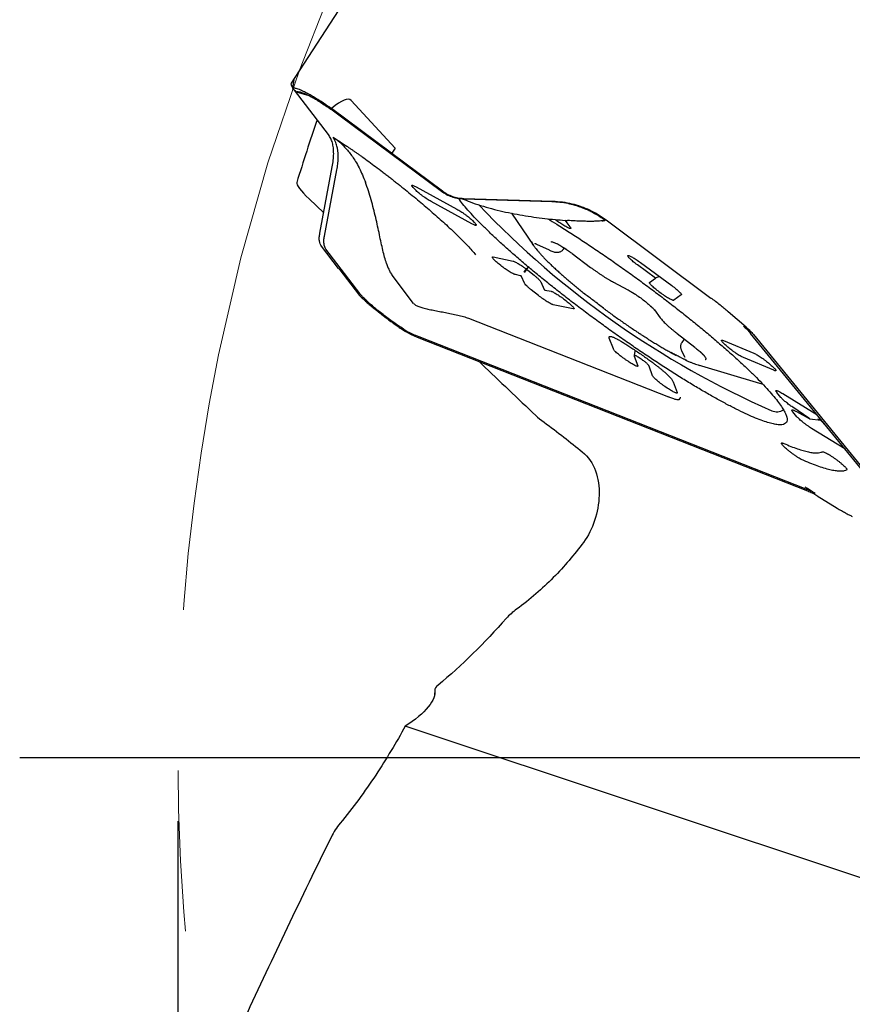
# Model space of a CAD drawing. Units: millimetres. Extents: x 15 to 204, y 6 to 291.
# Drawn here: x 124 to 137, y 220 to 236 of the extents above; entities that cross this region are included whole.
import ezdxf

# ---------------------------------------------------------------- set-up
doc = ezdxf.new("R2010")
doc.units = ezdxf.units.MM
doc.linetypes.add('CENTERX2', pattern=[20.32, 12.7, -2.54, 2.54, -2.54])
doc.layers.add('DÜNNE_LINIE', color=7, linetype='Continuous')
doc.styles.add('SLDTEXTSTYLE1', font='TXT', dxfattribs={"width": 0.75})
doc.dimstyles.new('SLDDIMSTYLE2', dxfattribs={"dimtxt": 3, "dimasz": 3, "dimexe": 0, "dimexo": 0.0625, "dimgap": 0.75, "dimtad": 1, "dimdec": 0, "dimrnd": 1e-09, "dimzin": 12, "dimdsep": 46, "dimtxsty": 'SLDTEXTSTYLE1', "dimsah": 1, "dimcen": 0.09, "dimadec": 0, "dimazin": 0, "dimtfac": 1, "dimtdec": 0, "dimtofl": 0, "dimtmove": 0, "dimatfit": 3, "dimfxl": 1, "dimfrac": 2, "dimtolj": 1, "dimtzin": 12, "dimarcsym": 0})

# ---------------------------------------------------------------- blocks, each defined once
blk = doc.blocks.new('*D5')
at = {"layer": 'DÜNNE_LINIE', "color": 7}
for p, q in [((126.196, 223.112), (126.196, 180.791)), ((189.382, 223.112), (189.382, 180.791)), ((126.196, 181.791), (189.382, 181.791))]:
    blk.add_line(p, q, dxfattribs=at)
for points in [[(126.196, 181.791), (129.196, 181.041), (129.196, 182.541)], [(189.382, 181.791), (186.382, 182.541), (186.382, 181.041)]]:
    blk.add_solid(points, dxfattribs=at)
at = {"layer": 'DÜNNE_LINIE', "color": 7, "char_height": 3, "attachment_point": 1, "style": 'SLDTEXTSTYLE1'}
for s, insert in [('%%c', (153.313, 185.658)), ('63', (157.834, 185.658))]:
    blk.add_mtext(s, dxfattribs=dict(at, insert=insert))
blk = doc.blocks.new('SW_CENTERMARKSYMBOL_0')
at = {"layer": 'DÜNNE_LINIE', "color": 0}
blk.add_line((-5, 0), (-34.093, 0), dxfattribs=at)

msp = doc.modelspace()

# ---------------------------------------------------------------- linework, layer by layer
at = {"color": 7, "linetype": 'Continuous', "lineweight": 30}
for p, q in [((131.0022, 239.4041), (127.983, 234.7683)), ((128.0188, 234.8171), (127.9835, 234.769)), ((128.0263, 234.8259), (128.0025, 234.6823)), ((128.0188, 234.8171), (128.0245, 234.8246)), ((128.0259, 234.8256), (128.0263, 234.8259)), ((128.0025, 234.6823), (128.0047, 234.6838)), ((128.0026, 234.682), (128.0768, 234.6279)), ((128.0047, 234.6838), (128.0189, 234.6881)), ((128.5723, 233.9566), (128.0385, 234.6558)), ((128.0782, 234.6278), (128.2599, 234.5729)), ((128.0927, 234.6318), (128.0958, 234.6322)), ((128.9291, 234.4957), (129.6258, 233.7417)), ((129.5701, 233.6621), (128.6201, 234.3676)), ((128.7598, 234.2509), (130.3573, 233.0602)), ((129.6258, 233.7417), (129.5706, 233.6629)), ((129.5706, 233.6629), (129.5701, 233.6621)), ((129.5706, 233.6629), (130.3716, 233.0658)), ((128.4362, 232.3985), (128.6335, 233.4449)), ((128.535, 232.492), (128.7057, 233.3977)), ((129.9452, 233.0811), (129.9234, 233.1026)), ((129.9583, 233.1299), (130.6017, 232.778)), ((128.2673, 232.9394), (128.4967, 232.7195)), ((130.8353, 232.5479), (130.1919, 232.8998)), ((130.6917, 232.9428), (130.8808, 232.937)), ((130.7088, 232.9475), (132.1152, 232.9046)), ((130.8808, 232.937), (132.0982, 232.8999)), ((130.8484, 232.5967), (130.8702, 232.5752)), ((131.4622, 232.7146), (131.8112, 232.2067)), ((132.3035, 232.6017), (132.3864, 232.5011)), ((132.9582, 232.6088), (134.6134, 231.3749)), ((128.5085, 232.3512), (128.535, 232.492)), ((132.2909, 232.52), (132.2574, 232.5408)), ((128.7287, 231.8426), (128.4607, 232.1938)), ((129.0674, 231.4479), (128.5327, 232.1482)), ((131.858, 232.2276), (132.056, 232.1345)), ((132.2811, 232.1431), (132.2969, 232.1648)), ((131.1741, 232.023), (131.4893, 231.9567)), ((132.4225, 232.0769), (132.713, 231.8593)), ((128.7287, 231.8426), (128.7338, 231.8395)), ((128.7338, 231.8395), (129.063, 231.4165)), ((131.2937, 231.8877), (131.2672, 231.9087)), ((131.6696, 231.7774), (131.7049, 231.8252)), ((131.7203, 231.8133), (131.8203, 231.7338)), ((133.7354, 231.6888), (133.4508, 231.8984)), ((133.501, 231.9345), (133.9958, 231.5702)), ((129.5527, 231.7727), (129.567, 231.7499)), ((129.567, 231.7499), (129.5709, 231.7442)), ((129.5709, 231.7442), (129.5726, 231.7419)), ((129.5726, 231.7419), (129.5754, 231.7381)), ((129.5753, 231.7381), (129.5774, 231.7354)), ((129.9171, 231.2905), (129.5774, 231.7354)), ((131.6072, 231.727), (131.5247, 231.7444)), ((131.6686, 231.6093), (131.6206, 231.7171)), ((133.6423, 231.6218), (133.7354, 231.6888)), ((133.7968, 231.7168), (133.7354, 231.6888)), ((131.8914, 231.4126), (131.7742, 231.5058)), ((131.9259, 231.6302), (131.9784, 231.5111)), ((131.9919, 231.5012), (132.0877, 231.481)), ((133.0716, 231.6256), (133.2987, 231.5057)), ((133.8267, 231.4485), (133.7908, 231.475)), ((134.1443, 231.4234), (134.0267, 231.3387)), ((132.4376, 231.2029), (132.1225, 231.2692)), ((132.3187, 231.3377), (132.3445, 231.3172)), ((133.7188, 231.1874), (133.8113, 231.0628)), ((130.7835, 231.0564), (133.9443, 229.8123)), ((135.1693, 230.9152), (134.8868, 231.1573)), ((129.7702, 230.8756), (129.7577, 230.8836)), ((129.8825, 230.7932), (129.7891, 230.8465)), ((129.9771, 230.7513), (129.8825, 230.7932)), ((129.9467, 230.7871), (130.0002, 230.7665)), ((136.1405, 228.3253), (129.9771, 230.7513)), ((130.0002, 230.7665), (136.1099, 228.3617)), ((133.0715, 230.5708), (133.0071, 230.7413)), ((134.0779, 230.8149), (134.357, 230.5969)), ((134.1916, 230.7261), (134.1532, 230.6733)), ((139.3526, 225.7742), (135.239, 230.8163)), ((135.2842, 230.7974), (139.434, 225.7109)), ((134.8132, 230.7031), (135.2906, 230.5028)), ((134.8798, 230.5997), (134.8506, 230.6249)), ((133.4082, 230.5358), (133.4013, 230.4674)), ((133.4025, 230.4563), (133.4592, 230.3062)), ((133.4074, 230.5554), (133.4081, 230.5355)), ((133.4089, 230.5352), (133.4086, 230.5348)), ((134.15, 230.541), (134.202, 230.4428)), ((134.1861, 230.4085), (134.1919, 230.4057)), ((135.6035, 230.2337), (135.1261, 230.4339)), ((133.303, 230.3755), (133.2656, 230.4011)), ((133.692, 230.1473), (133.6349, 230.2985)), ((134.4111, 230.3178), (135.3801, 230.0308)), ((135.5369, 230.337), (135.5661, 230.3118)), ((133.9229, 229.9525), (133.8861, 229.9776)), ((134.0147, 230.0537), (134.079, 229.8832)), ((135.7183, 229.8043), (135.6526, 229.8837)), ((135.7468, 229.8657), (136.2859, 229.5332)), ((136.1603, 229.4779), (135.9055, 229.6499)), ((135.9713, 229.499), (135.9053, 229.5787)), ((135.9615, 229.583), (136.1656, 229.4715)), ((136.1713, 229.4688), (136.3559, 229.4474)), ((136.3503, 229.4542), (136.2992, 229.4617)), ((136.3358, 229.4497), (136.4391, 229.3454)), ((136.7266, 228.9929), (136.2019, 229.3166)), ((136.3639, 228.9429), (136.3726, 228.9467)), ((136.1382, 228.3666), (136.1023, 228.3901)), ((136.2886, 228.2518), (136.6064, 228.0578)), ((130.2497, 225.1907), (130.2465, 225.1046)), ((138.8243, 221.6067), (129.7828, 224.6138))]:
    msp.add_line(p, q, dxfattribs=at)
at = {"color": 7, "linetype": 'Continuous', "lineweight": 30, "flags": 128}
for points in [[(131.8112, 232.2067), (131.8062, 232.2141), (131.7982, 232.2264)], [(135.3801, 230.0308), (135.4188, 230.0202), (135.4285, 230.0178)]]:
    msp.add_lwpolyline(points, dxfattribs=at)
at = {"color": 7, "linetype": 'Continuous', "lineweight": 30}
for centre, radius, start, end in [((157.789, 224.1123), 31.075, 161.07594, 162.99852), ((141.3396, 242.7228), 14.3375, 223.538, 246.28674), ((134.6558, 231.1478), 0.8652, 249.22553, 255.03557), ((135.6548, 229.7876), 0.2083, 247.04926, 300.28532)]:
    msp.add_arc(centre, radius, start, end, dxfattribs=at)
msp.add_ellipse((122.6063, 224.8839), major_axis=(6.3122, 9.6208), ratio=0.0693008, start_param=6.2659159, end_param=6.50355, dxfattribs=at)
for points, knots in [([(127.9835, 234.769), (127.9817, 234.765), (127.9781, 234.7569), (127.9838, 234.7373), (127.9928, 234.7187), (128.0028, 234.7046), (128.0056, 234.7007)], [0, 0, 0, 0, 0.29522554, 0.59045073, 0.88567496, 1, 1, 1, 1]), ([(128.6189, 234.3684), (128.6069, 234.3767), (128.5828, 234.3934), (128.5469, 234.4176), (128.4981, 234.4501), (128.4374, 234.4892), (128.3669, 234.5328), (128.3095, 234.5666), (128.2637, 234.5922), (128.2282, 234.6114), (128.1946, 234.6286), (128.1629, 234.6439), (128.1292, 234.6591), (128.0952, 234.6729), (128.0635, 234.6831), (128.0373, 234.6887), (128.0251, 234.6883), (128.0189, 234.6881)], [0, 0, 0, 0, 0.0435321, 0.087144, 0.1309758, 0.2234555, 0.3147227, 0.4060027, 0.4605503, 0.5150718, 0.5698358, 0.6251086, 0.6811462, 0.7603628, 0.8393421, 0.9189424, 1, 1, 1, 1]), ([(128.0927, 234.6318), (128.0866, 234.6309), (128.0764, 234.6294), (128.077, 234.6287), (128.0772, 234.6285)], [0, 0, 0, 0, 0.6050967, 1, 1, 1, 1]), ([(128.0958, 234.6322), (128.1049, 234.6318), (128.123, 234.631), (128.1536, 234.6202), (128.1688, 234.6148)], [0, 0, 0, 0, 0.5012001, 1, 1, 1, 1]), ([(128.1688, 234.6148), (128.1857, 234.6079), (128.2189, 234.5941), (128.2805, 234.5632), (128.3494, 234.525), (128.4251, 234.4798), (128.5054, 234.4291), (128.5887, 234.3735), (128.6743, 234.3139), (128.731, 234.2721), (128.7598, 234.2509)], [0, 0, 0, 0, 0.1268886, 0.2507071, 0.3741442, 0.4999164, 0.6247164, 0.7477964, 0.8719761, 1, 1, 1, 1]), ([(128.6335, 233.4449), (128.6394, 233.4817), (128.6514, 233.5549), (128.6562, 233.655), (128.6515, 233.7463), (128.6359, 233.8275), (128.6104, 233.8991), (128.5851, 233.9373), (128.5723, 233.9566)], [0, 0, 0, 0, 0.1676216, 0.3337388, 0.5000386, 0.6650712, 0.8311496, 1, 1, 1, 1]), ([(128.7057, 233.3977), (128.7109, 233.4287), (128.7213, 233.4906), (128.7256, 233.5546), (128.7264, 233.5946), (128.7264, 233.6129), (128.7259, 233.6309), (128.7251, 233.6485), (128.7239, 233.6659), (128.7223, 233.6829), (128.7199, 233.7029), (128.7163, 233.7279), (128.7104, 233.7592), (128.7015, 233.7948), (128.6884, 233.8333), (128.6702, 233.8737), (128.6537, 233.8979), (128.645, 233.9107)], [0, 0, 0, 0, 0.1401193, 0.2800467, 0.3114414, 0.3428261, 0.3742016, 0.4055673, 0.4369246, 0.4682714, 0.4996086, 0.5501937, 0.6139028, 0.6907377, 0.7806977, 0.8837855, 1, 1, 1, 1]), ([(128.6456, 233.9103), (128.6803, 233.8888), (128.7504, 233.8453), (128.8371, 233.7884), (128.9005, 233.7457), (128.9397, 233.7191), (128.9796, 233.6916), (129.0201, 233.6634), (129.0613, 233.6345), (129.1244, 233.5897), (129.2098, 233.528), (129.3175, 233.4486), (129.4077, 233.3805), (129.4806, 233.3248), (129.536, 233.282), (129.5918, 233.2384), (129.648, 233.1942), (129.7046, 233.1492), (129.7791, 233.0894), (129.8706, 233.015), (129.9776, 232.9265), (130.0835, 232.8372), (130.1879, 232.7475), (130.2897, 232.6583), (130.3876, 232.5706), (130.4883, 232.4783), (130.5888, 232.3835), (130.6855, 232.2889), (130.769, 232.2031), (130.8406, 232.1252), (130.878, 232.0799), (130.8964, 232.0576)], [0, 0, 0, 0, 0.0398281, 0.0803947, 0.0942273, 0.1082274, 0.1224148, 0.1368076, 0.1514239, 0.1662814, 0.2039676, 0.2425343, 0.2821936, 0.302497, 0.3231453, 0.3441596, 0.3655603, 0.3873667, 0.4095977, 0.4528431, 0.4967195, 0.5413542, 0.5874901, 0.6343342, 0.6810864, 0.7278759, 0.7862453, 0.8423277, 0.8964204, 0.9488565, 1, 1, 1, 1]), ([(128.7827, 233.8044), (128.7604, 233.8241), (128.7157, 233.8636), (128.669, 233.8947), (128.6456, 233.9103)], [0, 0, 0, 0, 0.4990465, 1, 1, 1, 1]), ([(128.7827, 233.8044), (128.8031, 233.7845), (128.8439, 233.7449), (128.9, 233.6783), (128.9521, 233.6076), (129.0056, 233.5242), (129.059, 233.4273), (129.1112, 233.3169), (129.1406, 233.2424), (129.1556, 233.2044)], [0, 0, 0, 0, 0.1189569, 0.2372804, 0.356551, 0.4780273, 0.6449333, 0.818738, 1, 1, 1, 1]), ([(129.4891, 231.9214), (129.4792, 231.9535), (129.459, 232.0185), (129.4318, 232.1282), (129.4049, 232.2468), (129.3778, 232.3735), (129.3494, 232.5062), (129.319, 232.6434), (129.2856, 232.7832), (129.248, 232.9241), (129.2064, 233.0641), (129.1723, 233.1583), (129.1556, 233.2044)], [0, 0, 0, 0, 0.0971957, 0.1974538, 0.2999068, 0.4036203, 0.5076266, 0.6109585, 0.7126771, 0.8119084, 0.9078838, 1, 1, 1, 1]), ([(129.9234, 233.1026), (129.917, 233.1092), (129.9042, 233.1222), (129.8926, 233.1373), (129.8872, 233.1484), (129.8887, 233.1546), (129.8969, 233.156), (129.9116, 233.1522), (129.9319, 233.1439), (129.9495, 233.1346), (129.9583, 233.1299)], [0, 0, 0, 0, 0.1249982, 0.2499989, 0.3749981, 0.499997, 0.6249993, 0.7500001, 0.8749967, 1, 1, 1, 1]), ([(130.1919, 232.8998), (130.1822, 232.9053), (130.163, 232.9161), (130.1302, 232.9369), (130.0959, 232.9599), (130.0611, 232.9847), (130.0274, 233.0102), (129.9959, 233.0355), (129.9676, 233.0598), (129.9527, 233.074), (129.9452, 233.0811)], [0, 0, 0, 0, 0.1249994, 0.2500012, 0.3749984, 0.4999983, 0.6250003, 0.750001, 0.8750007, 1, 1, 1, 1]), ([(130.3573, 233.0602), (130.3822, 233.0432), (130.4322, 233.0092), (130.5154, 232.9737), (130.6023, 232.9495), (130.6619, 232.945), (130.6917, 232.9428)], [0, 0, 0, 0, 0.24995753, 0.49994064, 0.74995165, 1, 1, 1, 1]), ([(130.3716, 233.0658), (130.397, 233.0485), (130.4474, 233.0142), (130.5309, 232.9783), (130.6183, 232.9543), (130.6784, 232.9498), (130.7088, 232.9475)], [0, 0, 0, 0, 0.2529062, 0.4999402, 0.7470086, 1, 1, 1, 1]), ([(135.5983, 229.3865), (135.5693, 229.3936), (135.5114, 229.4078), (135.406, 229.4442), (135.2878, 229.4913), (135.1562, 229.55), (135.0124, 229.6196), (134.8571, 229.6998), (134.6913, 229.7899), (134.5161, 229.8896), (134.3326, 229.9981), (134.1418, 230.1149), (133.9449, 230.2391), (133.7432, 230.37), (133.5379, 230.5068), (133.3302, 230.6487), (133.1215, 230.7948), (132.913, 230.9442), (132.7061, 231.0959), (132.5019, 231.2491), (132.3018, 231.4028), (132.107, 231.556), (131.9186, 231.7077), (131.7379, 231.8572), (131.566, 232.0034), (131.4039, 232.1454), (131.2526, 232.2824), (131.113, 232.4135), (130.9861, 232.5379), (130.8725, 232.6549), (130.7733, 232.7635), (130.6883, 232.8632), (130.6447, 232.9214), (130.6231, 232.9502)], [0, 0, 0, 0, 0.0322821, 0.0645643, 0.0968463, 0.1291286, 0.1614106, 0.1936927, 0.2259749, 0.2582569, 0.2905392, 0.3228212, 0.3551033, 0.3873854, 0.4196676, 0.4519497, 0.484232, 0.5165139, 0.5487961, 0.5810783, 0.6133605, 0.6456426, 0.6779246, 0.7102069, 0.742489, 0.774771, 0.8070532, 0.8393354, 0.8716175, 0.9038995, 0.9361817, 0.9684639, 1, 1, 1, 1]), ([(130.6837, 232.9437), (130.7249, 232.9265), (130.8204, 232.8868), (130.976, 232.8352), (131.149, 232.7852), (131.3261, 232.742), (131.5048, 232.7048), (131.6829, 232.6733), (131.8582, 232.6472), (132.0283, 232.6263), (132.1915, 232.6097), (132.2953, 232.6021), (132.3461, 232.5984)], [0, 0, 0, 0, 0.0776719, 0.1800981, 0.2847678, 0.3907236, 0.4969793, 0.602545, 0.7064635, 0.8078408, 0.9058923, 1, 1, 1, 1]), ([(132.0982, 232.8999), (132.1404, 232.8975), (132.2248, 232.8929), (132.3179, 232.8773), (132.3779, 232.8644), (132.4057, 232.8579), (132.4333, 232.8508), (132.4608, 232.8432), (132.4882, 232.8351), (132.5154, 232.8265), (132.548, 232.8154), (132.5895, 232.8002), (132.6432, 232.7782), (132.7069, 232.749), (132.7796, 232.7109), (132.8606, 232.6627), (132.9149, 232.6237), (132.9437, 232.6031)], [0, 0, 0, 0, 0.1401198, 0.2800455, 0.3114408, 0.3428258, 0.3742015, 0.4055668, 0.4369241, 0.4682698, 0.4996085, 0.5501927, 0.6139017, 0.6907372, 0.7806969, 0.8837846, 1, 1, 1, 1]), ([(132.1152, 232.9046), (132.1656, 232.9015), (132.2657, 232.8952), (132.4141, 232.8667), (132.5585, 232.8246), (132.698, 232.7675), (132.8325, 232.6966), (132.9161, 232.6382), (132.9582, 232.6088)], [0, 0, 0, 0, 0.167621, 0.3337376, 0.5000388, 0.6650718, 0.8311482, 1, 1, 1, 1]), ([(130.6017, 232.778), (130.6113, 232.7725), (130.6306, 232.7617), (130.6634, 232.7409), (130.6977, 232.7179), (130.7324, 232.6931), (130.7662, 232.6675), (130.7976, 232.6423), (130.826, 232.618), (130.8409, 232.6038), (130.8484, 232.5967)], [0, 0, 0, 0, 0.1249985, 0.2499961, 0.3749979, 0.4999978, 0.6249997, 0.7499959, 0.8749999, 1, 1, 1, 1]), ([(132.0364, 232.6261), (132.083, 232.5977), (132.1928, 232.5309), (132.3731, 232.4168), (132.5746, 232.2861), (132.78, 232.1492), (132.9876, 232.0073), (133.1963, 231.8613), (133.4048, 231.7119), (133.6117, 231.5601), (133.8159, 231.407), (134.016, 231.2533), (134.2109, 231.1001), (134.3992, 230.9483), (134.5799, 230.7989), (134.7518, 230.6527), (134.914, 230.5107), (135.0653, 230.3737), (135.2048, 230.2426), (135.3317, 230.1182), (135.4453, 230.0012), (135.5447, 229.8925), (135.6294, 229.7926), (135.6989, 229.7021), (135.7528, 229.6217), (135.7906, 229.5518), (135.8122, 229.4928), (135.8175, 229.4452), (135.8064, 229.4092), (135.779, 229.3849), (135.7351, 229.3729), (135.6765, 229.372), (135.6244, 229.3816), (135.5983, 229.3865)], [0, 0, 0, 0, 0.0240202, 0.0565529, 0.0890855, 0.1216182, 0.1541509, 0.1866836, 0.2192163, 0.2517488, 0.2842816, 0.3168142, 0.3493469, 0.3818796, 0.4144122, 0.4469449, 0.4794775, 0.5120101, 0.5445428, 0.5770754, 0.6096082, 0.6421407, 0.6746734, 0.707206, 0.7397387, 0.7722714, 0.804804, 0.8373367, 0.8698694, 0.902402, 0.9349347, 0.9674673, 1, 1, 1, 1]), ([(132.2574, 232.5408), (132.2464, 232.5476), (132.2246, 232.5614), (132.19, 232.5853), (132.1647, 232.6034), (132.1519, 232.6132), (132.1501, 232.6146)], [0, 0, 0, 0, 0.3158616, 0.6317092, 0.9475646, 1, 1, 1, 1]), ([(132.8922, 232.5931), (132.8794, 232.5918), (132.8539, 232.5894), (132.8033, 232.5868), (132.7448, 232.5854), (132.6706, 232.5852), (132.5783, 232.5868), (132.4668, 232.591), (132.3869, 232.5959), (132.3461, 232.5984)], [0, 0, 0, 0, 0.1189574, 0.237279, 0.3565496, 0.4780248, 0.6449306, 0.8187358, 1, 1, 1, 1]), ([(132.9437, 232.603), (132.9383, 232.5989), (132.9276, 232.5908), (132.9056, 232.5906), (132.8913, 232.5929), (132.8907, 232.593)], [0, 0, 0, 0, 0.484201, 0.9773773, 1, 1, 1, 1]), ([(132.8922, 232.5931), (132.9039, 232.5943), (132.9274, 232.5967), (132.9382, 232.6009), (132.9436, 232.603)], [0, 0, 0, 0, 0.499043, 1, 1, 1, 1]), ([(130.8702, 232.5752), (130.8766, 232.5686), (130.8894, 232.5556), (130.901, 232.5404), (130.9064, 232.5294), (130.9049, 232.5232), (130.8967, 232.5218), (130.882, 232.5256), (130.8617, 232.5339), (130.8441, 232.5432), (130.8353, 232.5479)], [0, 0, 0, 0, 0.1249984, 0.2499994, 0.3750001, 0.4999991, 0.6249992, 0.7500002, 0.8749998, 1, 1, 1, 1]), ([(132.3864, 232.5011), (132.3902, 232.4961), (132.3978, 232.4862), (132.4008, 232.4767), (132.3975, 232.4718), (132.3874, 232.4719), (132.371, 232.477), (132.3489, 232.487), (132.3221, 232.5011), (132.3013, 232.5137), (132.2909, 232.52)], [0, 0, 0, 0, 0.1249996, 0.2499993, 0.3749987, 0.4999988, 0.6250002, 0.7500003, 0.8749971, 1, 1, 1, 1]), ([(128.4607, 232.1938), (128.4532, 232.2057), (128.4385, 232.2291), (128.4281, 232.277), (128.4261, 232.3329), (128.4328, 232.3764), (128.4362, 232.3985)], [0, 0, 0, 0, 0.2529077, 0.4999404, 0.7470064, 1, 1, 1, 1]), ([(128.5327, 232.1482), (128.5255, 232.1599), (128.5109, 232.1832), (128.5007, 232.231), (128.4986, 232.2865), (128.5052, 232.3296), (128.5085, 232.3512)], [0, 0, 0, 0, 0.2499604, 0.4999398, 0.7499522, 1, 1, 1, 1]), ([(131.8794, 232.1247), (131.8789, 232.1251), (131.8632, 232.1407), (131.8366, 232.1715), (131.8155, 232.2007), (131.8002, 232.2236), (131.7902, 232.2408), (131.7886, 232.251), (131.7923, 232.2551), (131.7939, 232.2563), (131.794, 232.2564)], [0, 0, 0, 0, 0.0063433, 0.2194728, 0.4388026, 0.4999679, 0.701656, 0.9089783, 0.9936579, 1, 1, 1, 1]), ([(131.8302, 232.2389), (131.8301, 232.2389), (131.8296, 232.239), (131.8325, 232.2383), (131.8388, 232.236), (131.8477, 232.2324), (131.855, 232.229), (131.858, 232.2276)], [0, 0, 0, 0, 0.0533787, 0.2733183, 0.5240161, 0.806524, 1, 1, 1, 1]), ([(131.8521, 232.1518), (131.86, 232.1419), (131.8777, 232.1197), (131.9093, 232.0832), (131.9457, 232.0429), (131.9852, 232.0012), (132.0276, 231.9581), (132.0728, 231.9136), (132.1208, 231.8678), (132.1715, 231.8207), (132.2247, 231.7724), (132.2803, 231.7231), (132.3383, 231.6728), (132.3984, 231.6216), (132.4605, 231.5697), (132.5244, 231.5173), (132.5901, 231.4643), (132.6371, 231.4268), (132.6625, 231.407), (132.6651, 231.405)], [0, 0, 0, 0, 0.05332727, 0.11859372, 0.18290698, 0.24656204, 0.30974668, 0.37258562, 0.43516557, 0.49754663, 0.55977226, 0.62187632, 0.68388254, 0.74580921, 0.80767367, 0.86948696, 0.93125789, 0.9929956, 1, 1, 1, 1]), ([(132.056, 232.1345), (132.0611, 232.1322), (132.0769, 232.1249), (132.1021, 232.1144), (132.1299, 232.1049), (132.1541, 232.0991), (132.175, 232.0965), (132.1937, 232.0963), (132.2125, 232.0987), (132.2314, 232.1043), (132.2499, 232.1133), (132.2665, 232.1262), (132.2772, 232.1366), (132.281, 232.1431), (132.2812, 232.1434)], [0, 0, 0, 0, 0.0687873, 0.2120255, 0.3633488, 0.4942324, 0.5828854, 0.6610273, 0.7322058, 0.7998584, 0.8659802, 0.9315067, 0.9968957, 1, 1, 1, 1]), ([(132.084, 232.2665), (132.0843, 232.2664), (132.0897, 232.2653), (132.1015, 232.2626), (132.1219, 232.2571), (132.1455, 232.2491), (132.1678, 232.2398), (132.1907, 232.2287), (132.214, 232.2163), (132.2426, 232.1994), (132.2729, 232.1803), (132.3032, 232.1608), (132.3244, 232.1474), (132.3345, 232.1411), (132.3352, 232.1406)], [0, 0, 0, 0, 0.00633765, 0.11254777, 0.21949199, 0.32875101, 0.43887433, 0.49999573, 0.60049585, 0.70170824, 0.8050302, 0.9090458, 0.99366198, 1, 1, 1, 1]), ([(132.1419, 232.2498), (132.1418, 232.2498), (132.1415, 232.2499), (132.1453, 232.2487), (132.1492, 232.2474), (132.1527, 232.2459), (132.1529, 232.2458)], [0, 0, 0, 0, 0.1683117, 0.5491491, 0.9827866, 1, 1, 1, 1]), ([(132.2868, 232.1713), (132.2922, 232.1678), (132.3075, 232.1581), (132.3337, 232.1405), (132.3649, 232.1189), (132.3948, 232.0976), (132.4138, 232.0834), (132.4225, 232.0769)], [0, 0, 0, 0, 0.1246209, 0.3510297, 0.5786423, 0.8069308, 1, 1, 1, 1]), ([(131.2672, 231.9087), (131.2569, 231.9171), (131.2362, 231.9339), (131.2097, 231.9573), (131.1878, 231.9784), (131.1718, 231.9962), (131.162, 232.0101), (131.159, 232.0195), (131.1624, 232.0244), (131.1702, 232.0235), (131.1741, 232.023)], [0, 0, 0, 0, 0.1249982, 0.2500004, 0.3749984, 0.4999996, 0.6250011, 0.7500018, 0.8750027, 1, 1, 1, 1]), ([(133.4508, 231.8984), (133.4396, 231.9067), (133.4174, 231.9234), (133.3864, 231.9483), (133.3588, 231.9721), (133.3355, 231.9938), (133.3175, 232.0126), (133.3055, 232.0278), (133.2994, 232.0392), (133.301, 232.0429), (133.3017, 232.0447)], [0, 0, 0, 0, 0.1249997, 0.2500014, 0.3749989, 0.4999983, 0.6249999, 0.7500004, 0.8749998, 1, 1, 1, 1]), ([(133.3017, 232.0447), (133.3043, 232.0453), (133.3094, 232.0463), (133.325, 232.0418), (133.3457, 232.0329), (133.3713, 232.0195), (133.4009, 232.0024), (133.4331, 231.982), (133.4671, 231.9592), (133.4897, 231.9427), (133.501, 231.9345)], [0, 0, 0, 0, 0.1249998, 0.25, 0.3749998, 0.5000002, 0.6250003, 0.7499981, 0.8749962, 1, 1, 1, 1]), ([(129.4891, 231.9214), (129.4964, 231.9003), (129.5107, 231.8587), (129.5274, 231.8225), (129.5356, 231.8048)], [0, 0, 0, 0, 0.5082503, 1, 1, 1, 1]), ([(131.5247, 231.7444), (131.5196, 231.7458), (131.5093, 231.7487), (131.4867, 231.7591), (131.4597, 231.7735), (131.4289, 231.7918), (131.3955, 231.8133), (131.361, 231.8371), (131.3263, 231.8622), (131.3045, 231.8792), (131.2937, 231.8877)], [0, 0, 0, 0, 0.1249997, 0.2499987, 0.3749978, 0.4999984, 0.624997, 0.7499966, 0.8749957, 1, 1, 1, 1]), ([(131.4893, 231.9567), (131.4944, 231.9552), (131.5046, 231.9524), (131.5273, 231.942), (131.5543, 231.9275), (131.5851, 231.9092), (131.6184, 231.8877), (131.653, 231.864), (131.6877, 231.8388), (131.7094, 231.8218), (131.7203, 231.8133)], [0, 0, 0, 0, 0.1250006, 0.2499999, 0.3749992, 0.500001, 0.6249993, 0.7500001, 0.8749999, 1, 1, 1, 1]), ([(131.6966, 231.8316), (131.7019, 231.8317), (131.7162, 231.8319), (131.7188, 231.8453), (131.7231, 231.853), (131.7245, 231.8554), (131.7243, 231.8567), (131.7242, 231.8568), (131.7241, 231.8569), (131.7241, 231.8569), (131.724, 231.857), (131.7239, 231.857), (131.7235, 231.857), (131.7219, 231.8564), (131.7159, 231.8518), (131.6928, 231.8291), (131.6726, 231.806), (131.6562, 231.7872)], [0, 0, 0, 0, 0.082656, 0.2210771, 0.2603902, 0.2805427, 0.2816419, 0.2824416, 0.282764, 0.2830553, 0.2833557, 0.2836849, 0.2845189, 0.2889785, 0.3171759, 0.4467475, 1, 1, 1, 1]), ([(132.713, 231.8593), (132.7199, 231.8541), (132.74, 231.8391), (132.7738, 231.8146), (132.8141, 231.786), (132.8543, 231.7584), (132.8941, 231.7318), (132.9332, 231.7066), (132.9713, 231.6829), (133.0081, 231.6609), (133.0417, 231.6417), (133.0622, 231.6307), (133.0716, 231.6256)], [0, 0, 0, 0, 0.0556815, 0.1615656, 0.2674791, 0.3734426, 0.4795365, 0.5858526, 0.6925152, 0.7996778, 0.9075767, 1, 1, 1, 1]), ([(129.5356, 231.8048), (129.5384, 231.7992), (129.544, 231.7882), (129.5498, 231.7778), (129.5527, 231.7727)], [0, 0, 0, 0, 0.5029023, 1, 1, 1, 1]), ([(131.6206, 231.7171), (131.6202, 231.7179), (131.6197, 231.719), (131.6174, 231.7212), (131.6161, 231.7223), (131.6151, 231.7231), (131.614, 231.7238), (131.613, 231.7245), (131.6119, 231.7251), (131.6095, 231.7264), (131.6082, 231.7267), (131.6072, 231.727)], [0, 0, 0, 0, 0.2999958, 0.4050043, 0.4516415, 0.4973934, 0.5412363, 0.585648, 0.6339296, 0.6887766, 1, 1, 1, 1]), ([(131.8203, 231.7338), (131.8339, 231.7228), (131.861, 231.7007), (131.8929, 231.6713), (131.9165, 231.6463), (131.9228, 231.6355), (131.9259, 231.6302)], [0, 0, 0, 0, 0.2500028, 0.5000016, 0.7499992, 1, 1, 1, 1]), ([(131.7742, 231.5058), (131.7607, 231.5168), (131.7336, 231.5388), (131.7018, 231.5682), (131.6781, 231.5932), (131.6718, 231.6039), (131.6686, 231.6093)], [0, 0, 0, 0, 0.2500017, 0.4999978, 0.7499999, 1, 1, 1, 1]), ([(131.9784, 231.5111), (131.9788, 231.5103), (131.9794, 231.5092), (131.9816, 231.5071), (131.9829, 231.5059), (131.984, 231.5051), (131.985, 231.5044), (131.9861, 231.5037), (131.9871, 231.5031), (131.9896, 231.5018), (131.9908, 231.5015), (131.9919, 231.5012)], [0, 0, 0, 0, 0.30021358, 0.40515787, 0.45173361, 0.49738832, 0.54113308, 0.58544573, 0.63372331, 0.68855119, 1, 1, 1, 1]), ([(133.2987, 231.5057), (133.3026, 231.5036), (133.3138, 231.4976), (133.3344, 231.486), (133.3607, 231.4702), (133.3862, 231.4543), (133.4033, 231.4431), (133.4104, 231.4385)], [0, 0, 0, 0, 0.1264712, 0.3564513, 0.5906693, 0.8288643, 1, 1, 1, 1]), ([(133.7908, 231.475), (133.7795, 231.4834), (133.7569, 231.5004), (133.7255, 231.5257), (133.6976, 231.5497), (133.6742, 231.5716), (133.6563, 231.5905), (133.6447, 231.6056), (133.6392, 231.6167), (133.6412, 231.6201), (133.6423, 231.6218)], [0, 0, 0, 0, 0.1250002, 0.2500009, 0.3749983, 0.4999984, 0.6249993, 0.7500001, 0.8749997, 1, 1, 1, 1]), ([(133.9958, 231.5702), (134.0071, 231.5617), (134.0297, 231.5448), (134.0611, 231.5195), (134.089, 231.4955), (134.1124, 231.4736), (134.1303, 231.4547), (134.1419, 231.4396), (134.1474, 231.4285), (134.1453, 231.4251), (134.1443, 231.4234)], [0, 0, 0, 0, 0.125, 0.2500004, 0.3750019, 0.5000017, 0.6250001, 0.7500006, 0.8750001, 1, 1, 1, 1]), ([(129.0634, 231.4159), (129.0702, 231.4091), (129.0836, 231.3954), (129.1059, 231.3737), (129.1386, 231.3427), (129.1839, 231.3015), (129.2443, 231.2491), (129.3008, 231.2022), (129.3508, 231.1619), (129.393, 231.1286), (129.4365, 231.0951), (129.4812, 231.0613), (129.5331, 231.0228), (129.5923, 230.9799), (129.6582, 230.9338), (129.7242, 230.8889), (129.7673, 230.8608), (129.7891, 230.8465)], [0, 0, 0, 0, 0.0435323, 0.0871435, 0.1309752, 0.2234557, 0.3147223, 0.4060027, 0.4605498, 0.5150713, 0.5698366, 0.6251078, 0.681146, 0.760362, 0.8393424, 0.9189413, 1, 1, 1, 1]), ([(129.5808, 231.0046), (129.5521, 231.0254), (129.4954, 231.0666), (129.4134, 231.1294), (129.336, 231.1913), (129.2644, 231.2515), (129.1999, 231.3087), (129.145, 231.361), (129.0995, 231.4084), (129.0782, 231.4346), (129.0674, 231.4479)], [0, 0, 0, 0, 0.1268882, 0.2507068, 0.3741439, 0.499917, 0.6247157, 0.7477958, 0.8719752, 1, 1, 1, 1]), ([(132.1225, 231.2692), (132.1174, 231.2707), (132.1071, 231.2735), (132.0845, 231.2839), (132.0575, 231.2984), (132.0267, 231.3167), (131.9933, 231.3382), (131.9587, 231.3619), (131.924, 231.3871), (131.9023, 231.4041), (131.8914, 231.4126)], [0, 0, 0, 0, 0.1250003, 0.2500006, 0.3750016, 0.5000011, 0.6250001, 0.7500006, 0.8750001, 1, 1, 1, 1]), ([(132.0877, 231.481), (132.0928, 231.4796), (132.103, 231.4767), (132.1257, 231.4663), (132.1527, 231.4519), (132.1835, 231.4336), (132.2168, 231.4121), (132.2514, 231.3883), (132.2861, 231.3632), (132.3078, 231.3462), (132.3187, 231.3377)], [0, 0, 0, 0, 0.1249977, 0.2499973, 0.3749963, 0.4999972, 0.6250011, 0.7500003, 0.8749997, 1, 1, 1, 1]), ([(132.9543, 231.1862), (132.9535, 231.1867), (132.9275, 231.2045), (132.8759, 231.2431), (132.8184, 231.2881), (132.7627, 231.3309), (132.7089, 231.3714), (132.656, 231.4116), (132.6268, 231.4358), (132.6183, 231.4433), (132.6177, 231.4438)], [0, 0, 0, 0, 0.0063421, 0.2194729, 0.4387991, 0.4999682, 0.7016556, 0.9089763, 0.993657, 1, 1, 1, 1]), ([(133.3635, 231.4698), (133.3643, 231.4693), (133.3904, 231.4516), (133.4444, 231.4165), (133.5046, 231.3751), (133.5607, 231.3329), (133.6129, 231.2903), (133.6626, 231.2455), (133.691, 231.2203), (133.6996, 231.2128), (133.7002, 231.2123)], [0, 0, 0, 0, 0.0063433, 0.2194715, 0.4388026, 0.4999683, 0.7016542, 0.9089767, 0.9936576, 1, 1, 1, 1]), ([(134.0267, 231.3387), (134.0244, 231.338), (134.0197, 231.3365), (134.0045, 231.3406), (133.9839, 231.3493), (133.9581, 231.3625), (133.9283, 231.3798), (133.8956, 231.4004), (133.8612, 231.4235), (133.8382, 231.4402), (133.8267, 231.4485)], [0, 0, 0, 0, 0.1249999, 0.25, 0.3749998, 0.4999998, 0.6249976, 0.7499966, 0.8749992, 1, 1, 1, 1]), ([(134.8868, 231.1573), (134.866, 231.1748), (134.8245, 231.2099), (134.757, 231.2646), (134.6868, 231.32), (134.6379, 231.3566), (134.6134, 231.3749)], [0, 0, 0, 0, 0.2500013, 0.499998, 0.7500011, 1, 1, 1, 1]), ([(129.9171, 231.2905), (129.9211, 231.2859), (129.9289, 231.2771), (129.9479, 231.2641), (129.9712, 231.2519), (129.9989, 231.2404), (130.0304, 231.2295), (130.0779, 231.2155), (130.1451, 231.1991), (130.2323, 231.181), (130.325, 231.1635), (130.4204, 231.146), (130.4836, 231.1337), (130.5153, 231.1275)], [0, 0, 0, 0, 0.0560754, 0.1096951, 0.1623756, 0.2154029, 0.2697605, 0.3261075, 0.4459105, 0.5755011, 0.713126, 0.8558281, 1, 1, 1, 1]), ([(132.3445, 231.3172), (132.3549, 231.3088), (132.3756, 231.292), (132.4021, 231.2686), (132.4239, 231.2475), (132.44, 231.2297), (132.4498, 231.2158), (132.4528, 231.2064), (132.4494, 231.2015), (132.4416, 231.2024), (132.4376, 231.2029)], [0, 0, 0, 0, 0.1249984, 0.2499993, 0.3750014, 0.5000002, 0.6249994, 0.7499995, 0.8749993, 1, 1, 1, 1]), ([(132.9015, 231.2243), (132.9134, 231.2154), (132.949, 231.1888), (133.0091, 231.1448), (133.0814, 231.0925), (133.154, 231.0408), (133.2267, 230.9899), (133.2991, 230.94), (133.3712, 230.8911), (133.4376, 230.8468), (133.4796, 230.8193), (133.498, 230.8072)], [0, 0, 0, 0, 0.0605181, 0.1812219, 0.3019201, 0.4226223, 0.5433329, 0.6640584, 0.7848077, 0.9055919, 1, 1, 1, 1]), ([(133.6535, 231.2537), (133.6598, 231.248), (133.6732, 231.2359), (133.6899, 231.2197), (133.7034, 231.2057), (133.7127, 231.1952), (133.717, 231.1897), (133.7186, 231.1877), (133.7188, 231.1874)], [0, 0, 0, 0, 0.1959567, 0.4135395, 0.624891, 0.8046766, 0.9681818, 1, 1, 1, 1]), ([(130.5153, 231.1275), (130.5485, 231.1205), (130.6131, 231.107), (130.7034, 231.0846), (130.7576, 231.0655), (130.7835, 231.0564)], [0, 0, 0, 0, 0.3550524, 0.6920068, 1, 1, 1, 1]), ([(133.8113, 231.0628), (133.8142, 231.0589), (133.8232, 231.0471), (133.84, 231.0275), (133.8632, 231.0026), (133.8892, 230.9765), (133.9183, 230.9491), (133.9495, 230.921), (133.9826, 230.8923), (134.0176, 230.8631), (134.0496, 230.8372), (134.0701, 230.8211), (134.0779, 230.8149)], [0, 0, 0, 0, 0.0574044, 0.1728509, 0.2816977, 0.3962193, 0.5068875, 0.6153523, 0.7224856, 0.8287627, 0.9344792, 1, 1, 1, 1]), ([(129.7577, 230.8836), (129.7285, 230.9028), (129.6702, 230.9412), (129.6105, 230.9835), (129.5808, 231.0046)], [0, 0, 0, 0, 0.501201, 1, 1, 1, 1]), ([(129.7702, 230.8756), (129.8012, 230.8572), (129.8594, 230.8227), (129.9189, 230.7984), (129.9467, 230.7871)], [0, 0, 0, 0, 0.533216, 1, 1, 1, 1]), ([(135.1247, 230.9336), (135.145, 230.9154), (135.1855, 230.8791), (135.2212, 230.8372), (135.239, 230.8163)], [0, 0, 0, 0, 0.499991, 1, 1, 1, 1]), ([(135.1693, 230.9152), (135.1897, 230.8969), (135.2304, 230.8603), (135.2662, 230.8184), (135.2842, 230.7974)], [0, 0, 0, 0, 0.4999947, 1, 1, 1, 1]), ([(133.0071, 230.7413), (133.0057, 230.746), (133.0029, 230.7552), (133.0048, 230.7644), (133.0116, 230.7695), (133.0237, 230.7704), (133.0409, 230.7669), (133.0608, 230.7601), (133.0815, 230.7514), (133.1015, 230.742), (133.1289, 230.7281), (133.1662, 230.7078), (133.2152, 230.679), (133.2706, 230.6449), (133.3323, 230.6053), (133.4003, 230.5605), (133.448, 230.5281), (133.4728, 230.5113)], [0, 0, 0, 0, 0.0703882, 0.1367768, 0.1998886, 0.2605606, 0.319737, 0.3784324, 0.4178239, 0.4577677, 0.4985534, 0.569077, 0.6434799, 0.7229121, 0.8083268, 0.9004867, 1, 1, 1, 1]), ([(133.498, 230.8072), (133.5103, 230.7992), (133.5462, 230.7759), (133.6047, 230.7384), (133.6732, 230.6954), (133.7403, 230.6541), (133.806, 230.6146), (133.8699, 230.5771), (133.9322, 230.5414), (133.9922, 230.5081), (134.0339, 230.4854), (134.0548, 230.4746), (134.0571, 230.4734)], [0, 0, 0, 0, 0.0605528, 0.1757785, 0.2910695, 0.4064448, 0.5219255, 0.6375358, 0.7533012, 0.8692628, 0.9854691, 1, 1, 1, 1]), ([(133.2656, 230.4011), (133.254, 230.4091), (133.231, 230.4251), (133.1968, 230.4507), (133.1646, 230.4761), (133.1355, 230.5006), (133.1106, 230.5233), (133.0912, 230.543), (133.0772, 230.5596), (133.0734, 230.5671), (133.0715, 230.5708)], [0, 0, 0, 0, 0.1250003, 0.2500012, 0.3750015, 0.5000007, 0.6249995, 0.7499999, 0.8750005, 1, 1, 1, 1]), ([(134.1531, 230.673), (134.1492, 230.6669), (134.1413, 230.6548), (134.1347, 230.6347), (134.1317, 230.6149), (134.1321, 230.596), (134.1351, 230.5784), (134.1403, 230.5617), (134.1455, 230.5496), (134.149, 230.5428), (134.15, 230.541)], [0, 0, 0, 0, 0.1298135, 0.259531, 0.3857918, 0.5120196, 0.6423494, 0.782882, 0.9433872, 1, 1, 1, 1]), ([(134.357, 230.5969), (134.3621, 230.5928), (134.3769, 230.5812), (134.4003, 230.5622), (134.4261, 230.5405), (134.4492, 230.5202), (134.4683, 230.5025), (134.4782, 230.4927), (134.4826, 230.4883)], [0, 0, 0, 0, 0.1006111, 0.2912144, 0.4808412, 0.6687497, 0.8540992, 1, 1, 1, 1]), ([(134.8506, 230.6249), (134.8417, 230.6327), (134.8239, 230.6483), (134.8033, 230.6688), (134.7883, 230.686), (134.7798, 230.6991), (134.7779, 230.7077), (134.783, 230.7113), (134.7943, 230.7103), (134.8069, 230.7055), (134.8132, 230.7031)], [0, 0, 0, 0, 0.1250003, 0.2499993, 0.3750013, 0.5000008, 0.6250007, 0.7500013, 0.8750019, 1, 1, 1, 1]), ([(135.1261, 230.4339), (135.1187, 230.4372), (135.104, 230.4439), (135.0758, 230.4594), (135.0446, 230.4783), (135.0109, 230.5003), (134.9761, 230.5244), (134.9418, 230.5496), (134.9088, 230.5753), (134.8895, 230.5916), (134.8798, 230.5997)], [0, 0, 0, 0, 0.1250007, 0.2500011, 0.3749991, 0.4999984, 0.6250027, 0.7500026, 0.8749997, 1, 1, 1, 1]), ([(133.5105, 230.4107), (133.4997, 230.418), (133.4797, 230.4315), (133.4528, 230.4486), (133.4316, 230.461), (133.4163, 230.4682), (133.407, 230.4705), (133.4017, 230.4692), (133.4, 230.4645), (133.4017, 230.4591), (133.4025, 230.4563)], [0, 0, 0, 0, 0.1553832, 0.2871838, 0.3999362, 0.5007623, 0.6008195, 0.7148538, 0.8470185, 1, 1, 1, 1]), ([(133.4728, 230.5113), (133.4974, 230.4943), (133.5448, 230.4618), (133.6136, 230.4131), (133.6724, 230.3704), (133.722, 230.3334), (133.7632, 230.3019), (133.8015, 230.2717), (133.8385, 230.2417), (133.8737, 230.2119), (133.9065, 230.1827), (133.9351, 230.1557), (133.9596, 230.1308), (133.9798, 230.1081), (133.9958, 230.0876), (134.008, 230.069), (134.0124, 230.0589), (134.0147, 230.0537)], [0, 0, 0, 0, 0.1001391, 0.192913, 0.2789737, 0.3396142, 0.3973545, 0.4526753, 0.5061241, 0.5657988, 0.624181, 0.6822349, 0.7409406, 0.801245, 0.8640224, 0.9300519, 1, 1, 1, 1]), ([(133.6349, 230.2985), (133.6335, 230.3019), (133.6307, 230.308), (133.6231, 230.3192), (133.6128, 230.331), (133.5999, 230.3438), (133.5829, 230.3581), (133.5624, 230.374), (133.5377, 230.3919), (133.52, 230.4041), (133.5105, 230.4107)], [0, 0, 0, 0, 0.16522643, 0.3068034, 0.42762091, 0.53231306, 0.62680655, 0.7323744, 0.85540694, 1, 1, 1, 1]), ([(134.2338, 230.3896), (134.2335, 230.3897), (134.2231, 230.3919), (134.1996, 230.4014), (134.1644, 230.419), (134.1242, 230.4391), (134.0797, 230.4613), (134.0266, 230.4892), (133.9935, 230.5087), (133.9833, 230.515), (133.9826, 230.5155)], [0, 0, 0, 0, 0.0063414, 0.2194715, 0.4388017, 0.4999687, 0.7016555, 0.9089772, 0.9936568, 1, 1, 1, 1]), ([(134.4385, 230.5314), (134.4389, 230.5309), (134.4546, 230.5155), (134.4838, 230.4881), (134.5075, 230.4625), (134.5232, 230.4401), (134.5317, 230.4208), (134.53, 230.4061), (134.5256, 230.401), (134.524, 230.3998), (134.5239, 230.3997)], [0, 0, 0, 0, 0.0063431, 0.219473, 0.4388015, 0.4999684, 0.7016553, 0.9089785, 0.9936571, 1, 1, 1, 1]), ([(134.4826, 230.4883), (134.4837, 230.4873), (134.4903, 230.4808), (134.4987, 230.4717), (134.5074, 230.4617), (134.5121, 230.4557), (134.5141, 230.4528), (134.5138, 230.4532), (134.5138, 230.4533)], [0, 0, 0, 0, 0.0551263, 0.3271155, 0.5558373, 0.7628766, 0.9456944, 1, 1, 1, 1]), ([(135.2906, 230.5028), (135.298, 230.4995), (135.3127, 230.4929), (135.3408, 230.4773), (135.3721, 230.4584), (135.4058, 230.4365), (135.4405, 230.4124), (135.4749, 230.3871), (135.5079, 230.3614), (135.5272, 230.3452), (135.5369, 230.337)], [0, 0, 0, 0, 0.1250009, 0.2500012, 0.3749986, 0.4999987, 0.6250021, 0.7499984, 0.8749997, 1, 1, 1, 1]), ([(130.9625, 230.3634), (130.9626, 230.3633), (130.9652, 230.3597), (130.9747, 230.3491), (130.9867, 230.3374), (130.9932, 230.331)], [0, 0, 0, 0, 0.00622497, 0.45897556, 1, 1, 1, 1]), ([(133.4592, 230.3062), (133.4598, 230.3034), (133.4609, 230.2977), (133.4541, 230.2953), (133.4412, 230.2976), (133.4222, 230.305), (133.3979, 230.3169), (133.3691, 230.333), (133.3372, 230.3526), (133.3144, 230.3679), (133.303, 230.3755)], [0, 0, 0, 0, 0.1249981, 0.2499984, 0.3749983, 0.4999978, 0.6249965, 0.749997, 0.8749973, 1, 1, 1, 1]), ([(134.1988, 230.4025), (134.2029, 230.4005), (134.2242, 230.3903), (134.2603, 230.3743), (134.3046, 230.3554), (134.3312, 230.3454), (134.3434, 230.3408)], [0, 0, 0, 0, 0.0765432, 0.3991812, 0.7242977, 1, 1, 1, 1]), ([(135.5661, 230.3118), (135.575, 230.304), (135.5928, 230.2884), (135.6134, 230.2679), (135.6284, 230.2508), (135.6369, 230.2377), (135.6388, 230.229), (135.6337, 230.2254), (135.6224, 230.2264), (135.6098, 230.2312), (135.6035, 230.2337)], [0, 0, 0, 0, 0.1249999, 0.2499985, 0.3749988, 0.4999988, 0.6249988, 0.7499991, 0.8749996, 1, 1, 1, 1]), ([(133.8861, 229.9776), (133.8746, 229.9856), (133.8515, 230.0016), (133.8173, 230.0272), (133.7851, 230.0526), (133.756, 230.0771), (133.7312, 230.0998), (133.7117, 230.1195), (133.6977, 230.1361), (133.6939, 230.1436), (133.692, 230.1473)], [0, 0, 0, 0, 0.1250006, 0.2500017, 0.3749981, 0.5000021, 0.6250011, 0.7500011, 0.8750002, 1, 1, 1, 1]), ([(134.079, 229.8832), (134.0796, 229.8804), (134.0808, 229.8747), (134.074, 229.8723), (134.0611, 229.8746), (134.042, 229.8819), (134.0177, 229.8939), (133.989, 229.91), (133.9571, 229.9296), (133.9343, 229.9449), (133.9229, 229.9525)], [0, 0, 0, 0, 0.1250007, 0.2499981, 0.3749978, 0.4999996, 0.624996, 0.7499981, 0.8749983, 1, 1, 1, 1]), ([(134.1114, 229.7707), (134.1096, 229.7694), (134.1057, 229.7665), (134.0893, 229.766), (134.0579, 229.7722), (134.0069, 229.7883), (133.9669, 229.8036), (133.9443, 229.8123)], [0, 0, 0, 0, 0.0614015, 0.1363388, 0.3401974, 0.6265122, 1, 1, 1, 1]), ([(134.1114, 229.7707), (134.1162, 229.7774), (134.1244, 229.7888), (134.1302, 229.7983), (134.1324, 229.8032), (134.1327, 229.8054), (134.1324, 229.8065), (134.1321, 229.807), (134.132, 229.8071)], [0, 0, 0, 0, 0.4176928, 0.7225865, 0.8777372, 0.9710798, 0.9887709, 1, 1, 1, 1]), ([(135.6526, 229.8837), (135.6487, 229.8887), (135.641, 229.8987), (135.6378, 229.9083), (135.6409, 229.9133), (135.6509, 229.9133), (135.6671, 229.9083), (135.6891, 229.8985), (135.7157, 229.8845), (135.7364, 229.872), (135.7468, 229.8657)], [0, 0, 0, 0, 0.1249999, 0.2500003, 0.3750004, 0.500001, 0.6249997, 0.750002, 0.874999, 1, 1, 1, 1]), ([(135.9055, 229.6499), (135.8959, 229.6565), (135.8767, 229.6697), (135.8478, 229.6908), (135.8198, 229.7122), (135.7934, 229.7333), (135.7694, 229.7537), (135.7485, 229.7727), (135.7308, 229.79), (135.7225, 229.7996), (135.7183, 229.8043)], [0, 0, 0, 0, 0.1250026, 0.2500019, 0.3750003, 0.5000014, 0.6250002, 0.7499998, 0.8749985, 1, 1, 1, 1]), ([(135.9053, 229.5787), (135.9019, 229.583), (135.8953, 229.5915), (135.8912, 229.6005), (135.8916, 229.6064), (135.8968, 229.6087), (135.9067, 229.6075), (135.921, 229.6028), (135.9391, 229.5949), (135.954, 229.587), (135.9615, 229.583)], [0, 0, 0, 0, 0.1249998, 0.2500001, 0.3749999, 0.4999984, 0.6249985, 0.7499996, 0.8749987, 1, 1, 1, 1]), ([(136.2019, 229.3166), (136.191, 229.3234), (136.1692, 229.3372), (136.1345, 229.361), (136.1, 229.386), (136.0666, 229.4116), (136.0359, 229.4367), (136.009, 229.4603), (135.9865, 229.4818), (135.9764, 229.4933), (135.9713, 229.499)], [0, 0, 0, 0, 0.1249999, 0.2500016, 0.3749983, 0.5000009, 0.6249981, 0.7499993, 0.8750012, 1, 1, 1, 1]), ([(136.1656, 229.4715), (136.1675, 229.4705), (136.1701, 229.4691), (136.1717, 229.4687), (136.1718, 229.469), (136.1716, 229.4694), (136.1711, 229.4699), (136.1703, 229.4706), (136.1693, 229.4715), (136.166, 229.474), (136.1629, 229.4761), (136.1603, 229.4779)], [0, 0, 0, 0, 0.30456506, 0.408495, 0.45364471, 0.49752717, 0.53952553, 0.58252986, 0.63004138, 0.68464826, 1, 1, 1, 1]), ([(131.9763, 229.4136), (132.083, 229.336), (132.1873, 229.2577), (132.391, 229.0999), (132.4896, 229.021), (132.5814, 228.9449)], [0, 0, 0, 0, 0.5, 0.5, 1, 1, 1, 1]), ([(136.079, 228.8069), (136.0707, 228.8106), (136.0541, 228.8182), (136.0225, 228.8358), (135.9875, 228.857), (135.9498, 228.8817), (135.9111, 228.9086), (135.8728, 228.9369), (135.8363, 228.9654), (135.8032, 228.9929), (135.7747, 229.0186), (135.7518, 229.0413), (135.7354, 229.0603), (135.7262, 229.0747), (135.7245, 229.084), (135.7305, 229.0878), (135.7435, 229.0864), (135.7578, 229.0809), (135.7649, 229.0781)], [0, 0, 0, 0, 0.0624995, 0.1249985, 0.1874986, 0.2500005, 0.3125003, 0.375, 0.4374995, 0.4999995, 0.5624994, 0.6249999, 0.6875, 0.7500001, 0.8124998, 0.8750002, 0.9375001, 1, 1, 1, 1]), ([(135.7649, 229.0781), (135.8028, 229.0624), (135.8785, 229.031), (135.98, 228.9941), (136.0723, 228.9648), (136.1541, 228.9441), (136.2255, 228.9316), (136.2858, 228.9278), (136.3359, 228.9319), (136.3598, 228.9417), (136.3717, 228.9466)], [0, 0, 0, 0, 0.125, 0.2500001, 0.3749999, 0.5000002, 0.625, 0.75, 0.8750002, 1, 1, 1, 1]), ([(132.5814, 228.9449), (132.6772, 228.8655), (132.7461, 228.763), (132.8332, 228.5273), (132.8508, 228.394), (132.8431, 228.1269), (132.818, 227.9896), (132.734, 227.7363), (132.6753, 227.619), (132.5995, 227.5169)], [0, 0, 0, 0, 0.25, 0.25, 0.5, 0.5, 0.75, 0.75, 1, 1, 1, 1]), ([(136.3717, 228.9466), (136.3746, 228.9472), (136.3804, 228.9484), (136.3982, 228.9432), (136.4218, 228.9329), (136.4511, 228.9176), (136.4848, 228.8979), (136.5216, 228.8746), (136.56, 228.8485), (136.5987, 228.8206), (136.6361, 228.7921), (136.6708, 228.764), (136.7014, 228.7374), (136.7268, 228.7133), (136.746, 228.6927), (136.7581, 228.6764), (136.7634, 228.6646), (136.7605, 228.6612), (136.759, 228.6595)], [0, 0, 0, 0, 0.0625003, 0.1250004, 0.1875009, 0.2499996, 0.3125, 0.3749999, 0.4374997, 0.4999997, 0.5624992, 0.6250006, 0.6874999, 0.7499996, 0.8125002, 0.8750005, 0.9374999, 1, 1, 1, 1]), ([(136.759, 228.6595), (136.7457, 228.654), (136.7189, 228.643), (136.6627, 228.6385), (136.5951, 228.6428), (136.5152, 228.6567), (136.4235, 228.6799), (136.3201, 228.7127), (136.2063, 228.7541), (136.1215, 228.7893), (136.079, 228.8069)], [0, 0, 0, 0, 0.1250001, 0.2499999, 0.375, 0.5, 0.625, 0.7499999, 0.8749997, 1, 1, 1, 1]), ([(136.2573, 228.2885), (136.2338, 228.3022), (136.1866, 228.3296), (136.1354, 228.351), (136.1099, 228.3617)], [0, 0, 0, 0, 0.4999994, 1, 1, 1, 1]), ([(136.2573, 228.2885), (136.2385, 228.3003), (136.2001, 228.3243), (136.1591, 228.3523), (136.1382, 228.3666)], [0, 0, 0, 0, 0.490518, 1, 1, 1, 1]), ([(136.2886, 228.2518), (136.2649, 228.2656), (136.2175, 228.293), (136.1662, 228.3146), (136.1405, 228.3253)], [0, 0, 0, 0, 0.4999915, 1, 1, 1, 1]), ([(136.6064, 228.0578), (136.6289, 228.0442), (136.6738, 228.0169), (136.7362, 227.982), (136.7944, 227.9512), (136.8282, 227.935), (136.8451, 227.9269)], [0, 0, 0, 0, 0.2499992, 0.499999, 0.7500019, 1, 1, 1, 1]), ([(132.5995, 227.5169), (132.4554, 227.3227), (132.2977, 227.1368), (132.0358, 226.8717), (131.9442, 226.7857), (131.7509, 226.6186), (131.6485, 226.5372), (131.5424, 226.4608)], [0, 0, 0, 0, 0.5, 0.5, 0.75, 0.75, 1, 1, 1, 1]), ([(130.2503, 225.1846), (130.2591, 225.1482), (130.2539, 225.1069), (130.2193, 225.0172), (130.1893, 224.9683), (130.0675, 224.8187), (129.9419, 224.7126), (129.7828, 224.6138)], [0, 0, 0, 0, 0.25, 0.25, 0.5, 0.5, 1, 1, 1, 1]), ([(129.7828, 224.6138), (129.6442, 224.3574), (129.4897, 224.1004), (129.1475, 223.5855), (128.9601, 223.3282), (128.7569, 223.0812)], [0, 0, 0, 0, 0.5, 0.5, 1, 1, 1, 1])]:
    msp.add_open_spline(points, degree=3, knots=knots, dxfattribs=at)
for points in [[(128.072, 233.1985), (128.0609, 233.1623), (128.1343, 233.0673), (128.2673, 232.9394)], [(130.9932, 230.331), (131.277, 230.0606), (131.5618, 229.7898), (131.8477, 229.5183)], [(131.8477, 229.5183), (131.8803, 229.4874), (131.9273, 229.4492), (131.9763, 229.4136)], [(131.5424, 226.4608), (131.4805, 226.4161), (131.4248, 226.3664), (131.3824, 226.3184)], [(131.3824, 226.3184), (131.036, 225.9263), (130.6777, 225.5749), (130.3051, 225.2629)], [(130.3051, 225.2629), (130.2681, 225.2319), (130.2458, 225.2031), (130.2503, 225.1846)], [(128.7569, 223.0812), (128.7008, 223.0131), (128.6529, 222.939), (128.6179, 222.8683)], [(128.6179, 222.8683), (128.1429, 221.9076), (127.6884, 220.9535), (127.2509, 220.0049)]]:
    msp.add_open_spline(points, degree=3, dxfattribs=at)
at = {"layer": 'DÜNNE_LINIE', "color": 7, "linetype": 'CENTERX2', "lineweight": 0}
msp.add_circle((157.789, 224.1123), 31.5927, dxfattribs=at)

# ---------------------------------------------------------------- block references
at = {"layer": 'DÜNNE_LINIE', "color": 7}
msp.add_blockref('SW_CENTERMARKSYMBOL_0', (157.789, 224.1123), dxfattribs=at)

# ---------------------------------------------------------------- dimensions: what is measured, and where the dimension line sits
dim = msp.add_linear_dim(base=(189.3817, 181.7906), p1=(126.1962, 224.1123), p2=(189.3817, 224.1123), text='%%c<>', dimstyle='SLDDIMSTYLE2', dxfattribs=at)
dim.commit()
dim.dimension.update_dxf_attribs({"geometry": '*D5', "text_midpoint": (157.789, 181.7906), "dimtype": 160})

doc.saveas('drawing.dxf')
